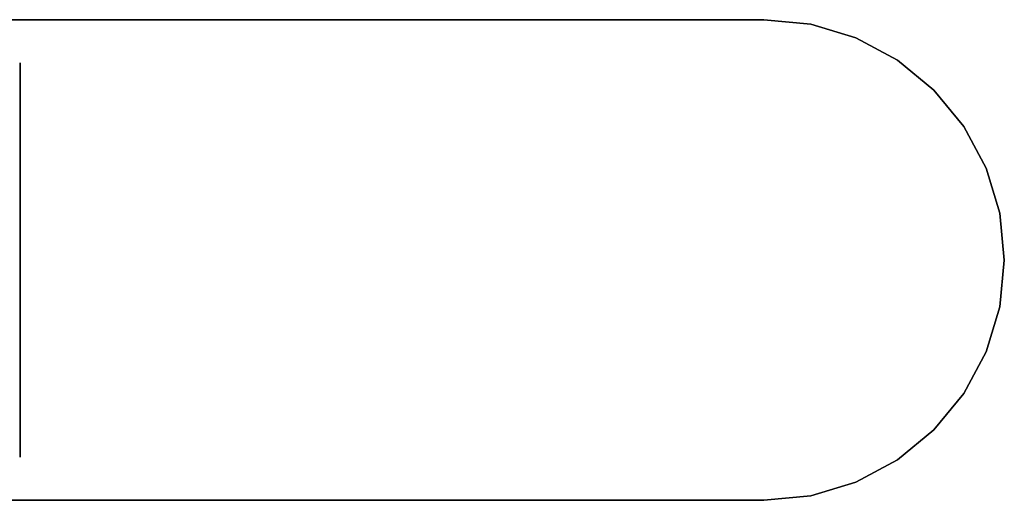
# Model space of a CAD drawing. Extents: x -41 to 120, y -23 to 23.
# Drawn here: x 41 to 120, y -20 to 20 of the extents above; entities that cross this region are included whole.
import ezdxf

# ---------------------------------------------------------------- set-up
doc = ezdxf.new("R2010")
doc.units = 0
doc.header["$LTSCALE"] = 50
doc.layers.get('0').update_dxf_attribs({"linetype": 'CONTINUOUS'})
doc.layers.add('ARMATEC_AT3601_001', color=7, linetype='CONTINUOUS')

# ---------------------------------------------------------------- blocks, each defined once
blk = doc.blocks.new('QMODEL__20050404091216_125')
at = {"color": 8}
for points, invisible_edges in [([(100.934, 19.5, 120.499999), (31.934, 19.5, 120.499999), (31.934, -19.5, 120.499999), (100.934, -19.5, 120.499999)], 8), ([(100.934, 19.5, 116.499999), (100.934, -19.5, 116.499999), (31.934, -19.5, 116.499999), (31.934, 19.5, 116.499999)], 1), ([(100.934, 19.5, 120.499999), (100.934, 19.5, 116.499999), (31.934, 19.5, 116.499999), (31.934, 19.5, 120.499999)], 11), ([(100.934, 0, 120.499999), (100.934, 19.5, 120.499999), (104.738261, 19.125313, 120.499999)], 15), ([(100.934, 0, 116.499999), (100.934, 19.5, 116.499999), (104.738261, 19.125313, 116.499999)], 15), ([(100.934, 19.5, 120.499999), (100.934, -19.5, 120.499999), (100.934, -19.5, 116.499999), (100.934, 19.5, 116.499999)], 15), ([(100.934, 0, 120.499999), (104.738261, 19.125313, 120.499999), (108.396327, 18.015651, 120.499999)], 15), ([(100.934, 0, 116.499999), (104.738261, 19.125313, 116.499999), (108.396327, 18.015651, 116.499999)], 15), ([(100.934, 0, 120.499999), (108.396327, 18.015651, 120.499999), (111.767619, 16.213657, 120.499999)], 15), ([(100.934, 0, 116.499999), (108.396327, 18.015651, 116.499999), (111.767619, 16.213657, 116.499999)], 15), ([(100.934, 0, 120.499999), (111.767619, 16.213657, 120.499999), (114.722582, 13.788582, 120.499999)], 15), ([(100.934, 0, 116.499999), (111.767619, 16.213657, 116.499999), (114.722582, 13.788582, 116.499999)], 15), ([(100.934, 0, 120.499999), (114.722582, 13.788582, 120.499999), (117.147657, 10.83362, 120.499999)], 15), ([(100.934, 0, 116.499999), (114.722582, 13.788582, 116.499999), (117.147657, 10.83362, 116.499999)], 15), ([(100.934, 0, 120.499999), (117.147657, 10.83362, 120.499999), (118.949651, 7.462327, 120.499999)], 15), ([(100.934, 0, 116.499999), (117.147657, 10.83362, 116.499999), (118.949651, 7.462327, 116.499999)], 15), ([(100.934, 0, 120.499999), (118.949651, 7.462327, 120.499999), (120.059313, 3.804261, 120.499999)], 15), ([(100.934, 0, 116.499999), (118.949651, 7.462327, 116.499999), (120.059313, 3.804261, 116.499999)], 15), ([(100.934, 0, 120.499999), (120.059313, 3.804261, 120.499999), (120.434, 0, 120.499999)], 15), ([(100.934, 0, 116.499999), (120.059313, 3.804261, 116.499999), (120.434, 0, 116.499999)], 15), ([(100.934, 0, 120.499999), (120.434, 0, 120.499999), (120.059313, -3.804261, 120.499999)], 15), ([(100.934, 0, 120.499999), (120.059313, -3.804261, 120.499999), (118.949651, -7.462327, 120.499999)], 15), ([(100.934, 0, 120.499999), (118.949651, -7.462327, 120.499999), (117.147657, -10.83362, 120.499999)], 15), ([(100.934, 0, 120.499999), (117.147657, -10.83362, 120.499999), (114.722582, -13.788582, 120.499999)], 15), ([(100.934, 0, 120.499999), (114.722582, -13.788582, 120.499999), (111.767619, -16.213657, 120.499999)], 15), ([(100.934, 0, 120.499999), (111.767619, -16.213657, 120.499999), (108.396327, -18.015651, 120.499999)], 15), ([(100.934, 0, 120.499999), (108.396327, -18.015651, 120.499999), (104.738261, -19.125313, 120.499999)], 15), ([(100.934, 0, 120.499999), (104.738261, -19.125313, 120.499999), (100.934, -19.5, 120.499999)], 15), ([(100.934, 0, 116.499999), (120.434, 0, 116.499999), (120.059313, -3.804261, 116.499999)], 15), ([(100.934, 0, 116.499999), (120.059313, -3.804261, 116.499999), (118.949651, -7.462327, 116.499999)], 15), ([(100.934, 0, 116.499999), (118.949651, -7.462327, 116.499999), (117.147657, -10.83362, 116.499999)], 15), ([(100.934, 0, 116.499999), (117.147657, -10.83362, 116.499999), (114.722582, -13.788582, 116.499999)], 15), ([(100.934, 0, 116.499999), (114.722582, -13.788582, 116.499999), (111.767619, -16.213657, 116.499999)], 15), ([(100.934, 0, 116.499999), (111.767619, -16.213657, 116.499999), (108.396327, -18.015651, 116.499999)], 15), ([(100.934, 0, 116.499999), (108.396327, -18.015651, 116.499999), (104.738261, -19.125313, 116.499999)], 15), ([(100.934, 0, 116.499999), (104.738261, -19.125313, 116.499999), (100.934, -19.5, 116.499999)], 15), ([(100.934, -19.5, 120.499999), (31.934, -19.5, 120.499999), (31.934, -19.5, 116.499999), (100.934, -19.5, 116.499999)], 13)]:
    blk.add_3dface(points, dxfattribs=dict(at, invisible_edges=invisible_edges))
at = {"color": 19, "invisible_edges": 14}
for points in [[(40.600001, 15.692564, -3.121445), (40.600001, 16), (40.600001, 0)], [(40.600001, 16), (40.600001, 15.692564, 3.121445), (40.600001, 0)], [(40.600001, 14.782073, -6.122935), (40.600001, 15.692564, -3.121445), (40.600001, 0)], [(40.600001, 15.692564, 3.121445), (40.600001, 14.782073, 6.122935), (40.600001, 0)], [(40.600001, 13.303514, -8.889124), (40.600001, 14.782073, -6.122935), (40.600001, 0)], [(40.600001, 14.782073, 6.122935), (40.600001, 13.303514, 8.889124), (40.600001, 0)], [(40.600001, 11.313708, -11.313708), (40.600001, 13.303514, -8.889124), (40.600001, 0)], [(40.600001, 13.303514, 8.889124), (40.600001, 11.313708, 11.313708), (40.600001, 0)], [(40.600001, 8.889124, -13.303514), (40.600001, 11.313708, -11.313708), (40.600001, 0)], [(40.600001, 11.313708, 11.313708), (40.600001, 8.889124, 13.303514), (40.600001, 0)], [(40.600001, 6.122935, -14.782073), (40.600001, 8.889124, -13.303514), (40.600001, 0)], [(40.600001, 8.889124, 13.303514), (40.600001, 6.122935, 14.782073), (40.600001, 0)], [(40.600001, 3.121445, -15.692564), (40.600001, 6.122935, -14.782073), (40.600001, 0)], [(40.600001, 6.122935, 14.782073), (40.600001, 3.121445, 15.692564), (40.600001, 0)], [(40.600001, 0, -16), (40.600001, 3.121445, -15.692564), (40.600001, 0)], [(40.600001, 3.121445, 15.692564), (40.600001, 0, 16), (40.600001, 0)], [(40.600001, 0, 16), (40.600001, -3.121445, 15.692564), (40.600001, 0)], [(40.600001, -3.121445, 15.692564), (40.600001, -6.122935, 14.782073), (40.600001, 0)], [(40.600001, -6.122935, 14.782073), (40.600001, -8.889124, 13.303514), (40.600001, 0)], [(40.600001, -8.889124, 13.303514), (40.600001, -11.313708, 11.313708), (40.600001, 0)], [(40.600001, -11.313708, 11.313708), (40.600001, -13.303514, 8.889124), (40.600001, 0)], [(40.600001, -13.303514, 8.889124), (40.600001, -14.782073, 6.122935), (40.600001, 0)], [(40.600001, -14.782073, 6.122935), (40.600001, -15.692564, 3.121445), (40.600001, 0)], [(40.600001, -15.692564, 3.121445), (40.600001, -16), (40.600001, 0)], [(40.600001, -16), (40.600001, -15.692564, -3.121445), (40.600001, 0)], [(40.600001, -15.692564, -3.121445), (40.600001, -14.782073, -6.122935), (40.600001, 0)], [(40.600001, -14.782073, -6.122935), (40.600001, -13.303514, -8.889124), (40.600001, 0)], [(40.600001, -13.303514, -8.889124), (40.600001, -11.313708, -11.313708), (40.600001, 0)], [(40.600001, -11.313708, -11.313708), (40.600001, -8.889124, -13.303514), (40.600001, 0)], [(40.600001, -8.889124, -13.303514), (40.600001, -6.122935, -14.782073), (40.600001, 0)], [(40.600001, -6.122935, -14.782073), (40.600001, -3.121445, -15.692564), (40.600001, 0)], [(40.600001, -3.121445, -15.692564), (40.600001, 0, -16), (40.600001, 0)]]:
    blk.add_3dface(points, dxfattribs=at)
at = {"color": 8}
mesh = blk.add_polymesh((2, 17), dxfattribs=at)
for k, corner in enumerate([(100.934, -19.5, 120.499999), (104.738261, -19.125313, 120.499999), (108.396327, -18.015651, 120.499999), (111.767619, -16.213657, 120.499999), (114.722582, -13.788582, 120.499999), (117.147657, -10.83362, 120.499999), (118.949651, -7.462327, 120.499999), (120.059313, -3.804261, 120.499999), (120.434, 0, 120.499999), (120.059313, 3.804261, 120.499999), (118.949651, 7.462327, 120.499999), (117.147657, 10.83362, 120.499999), (114.722582, 13.788582, 120.499999), (111.767619, 16.213657, 120.499999), (108.396327, 18.015651, 120.499999), (104.738261, 19.125313, 120.499999), (100.934, 19.5, 120.499999), (100.934, -19.5, 116.499999), (104.738261, -19.125313, 116.499999), (108.396327, -18.015651, 116.499999), (111.767619, -16.213657, 116.499999), (114.722582, -13.788582, 116.499999), (117.147657, -10.83362, 116.499999), (118.949651, -7.462327, 116.499999), (120.059313, -3.804261, 116.499999), (120.434, 0, 116.499999), (120.059313, 3.804261, 116.499999), (118.949651, 7.462327, 116.499999), (117.147657, 10.83362, 116.499999), (114.722582, 13.788582, 116.499999), (111.767619, 16.213657, 116.499999), (108.396327, 18.015651, 116.499999), (104.738261, 19.125313, 116.499999), (100.934, 19.5, 116.499999)]):
    mesh.set_mesh_vertex(divmod(k, 17), corner)

msp = doc.modelspace()

# ---------------------------------------------------------------- block references
at = {"layer": 'ARMATEC_AT3601_001'}
msp.add_blockref('QMODEL__20050404091216_125', (0, 0), dxfattribs=at)

doc.saveas('drawing.dxf')
